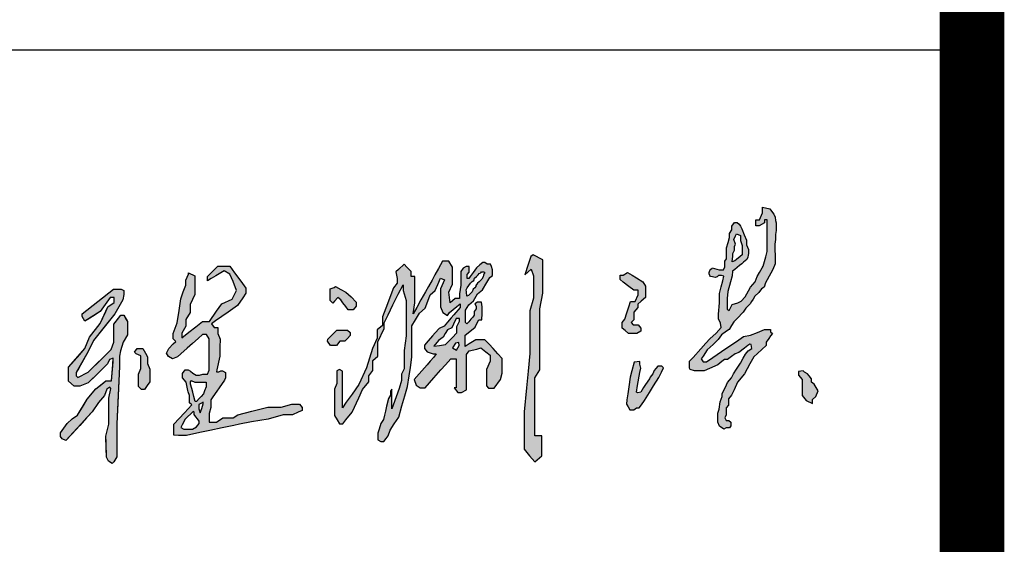
# Model space of a CAD drawing. Extents: x -115995 to 335508, y -1092483 to -784775.
# Drawn here: x -39708 to -39097, y -951768 to -951442 of the extents above; entities that cross this region are included whole.
import ezdxf

# ---------------------------------------------------------------- set-up
doc = ezdxf.new("R2010")
doc.units = 0
doc.header["$LTSCALE"] = 1000
doc.header["$MEASUREMENT"] = 0
doc.layers.get('0').update_dxf_attribs({"linetype": 'CONTINUOUS'})
doc.layers.add('TK', color=3, linetype='CONTINUOUS')

# ---------------------------------------------------------------- blocks, each defined once
blk = doc.blocks.new('6558')
h = blk.add_hatch(color=252)
h.dxf.hatch_style = 1
h.paths.add_polyline_path([(471653.3, -791888.1), (471667.3, -791891.5), (471675.7, -791891.5), (471678.3, -791885.7), (471678.3, -791874.9), (471681.1, -791870.6), (471681.1, -791858.5), (471681.1, -791849.4), (471684.2, -791838.6), (471687.1, -791828.8), (471687.1, -791821.5), (471691.7, -791814.1), (471691.7, -791807.3), (471696.6, -791799.8), (471702.1, -791799.8), (471705.6, -791803.5), (471708.7, -791806.9), (471711.1, -791812.6), (471715.7, -791824), (471719.9, -791834.1), (471719.9, -791843.2), (471724.1, -791852.1), (471724.1, -791860.4), (471723.4, -791863.3), (471722.9, -791867), (471720.4, -791871.9), (471714.5, -791876.8), (471710.8, -791879.9), (471706.7, -791883.3), (471697.4, -791891), (471693, -791894.6), (471692, -791903.2), (471688.9, -791915.3), (471684.1, -791933.7), (471682.3, -791947.4), (471682.3, -791954.2), (471682.3, -791968.3), (471686.4, -791970.3), (471692.2, -791958.7), (471703.2, -791956), (471709.5, -791952.4), (471717.6, -791943.8), (471724.1, -791932.3), (471728.1, -791925.4), (471736.8, -791915.2), (471740.4, -791904.6), (471745.2, -791896.8), (471750.4, -791888.2), (471752.6, -791884.7), (471754.9, -791875.8), (471757.3, -791866.9), (471760.1, -791856.3), (471760.1, -791842), (471760.1, -791828.6), (471760.1, -791817.4), (471760.1, -791806.3), (471760.1, -791794.8), (471755.2, -791794.8), (471755.2, -791800.4), (471744.8, -791806.3), (471737.8, -791806.3), (471737.8, -791801.5), (471737.8, -791794.8), (471745.2, -791794.8), (471751.1, -791781.1), (471751.1, -791770.3), (471765, -791773.8), (471768.4, -791777.8), (471773.2, -791783.7), (471775.3, -791789.7), (471776.4, -791795.9), (471777.3, -791801), (471777.3, -791806.5), (471777.3, -791815.4), (471776.3, -791823), (471776.3, -791833.3), (471775, -791842.3), (471775, -791850.1), (471775.3, -791867.1), (471775.3, -791879.9), (471770.8, -791891.3), (471760, -791911.2), (471757, -791916.7), (471754.3, -791925.6), (471749.1, -791928.5), (471744, -791935.7), (471736.5, -791943), (471732.9, -791948.4), (471729.8, -791952.9), (471727, -791957.4), (471719, -791965.9), (471713.8, -791974), (471702.1, -791986), (471695.5, -791992.8), (471691, -791999.8), (471686.2, -792007.2), (471681.6, -792010.4), (471671.6, -792017.5), (471665.3, -792026.8), (471655.2, -792036.3), (471644, -792047), (471636, -792058.8), (471632.3, -792064.3), (471635.8, -792069.8), (471642.8, -792069.8), (471654.5, -792061.8), (471671.7, -792050.1), (471685.8, -792040.5), (471700.6, -792030.5), (471714.4, -792021.1), (471727.7, -792018.4), (471741.5, -792013), (471755.2, -792007.6), (471766.3, -792007.6), (471766.3, -792011.8), (471770.5, -792014.9), (471766.8, -792020), (471763, -792025.2), (471758.1, -792032), (471758.1, -792038.2), (471741.2, -792053.9), (471734.2, -792060.5), (471726.5, -792074.2), (471715.9, -792093.4), (471702.7, -792109.3), (471695.9, -792124.1), (471691.2, -792134.4), (471684.9, -792141.6), (471684.9, -792154.2), (471680.7, -792159.4), (471680.7, -792166.4), (471680.7, -792172.9), (471678.1, -792178.6), (471680.9, -792184), (471686.1, -792184), (471690, -792187), (471690, -792194), (471687.2, -792197.8), (471680.9, -792197.8), (471676.2, -792200.3), (471667.6, -792194.5), (471664.3, -792186.8), (471664.3, -792180.7), (471664.3, -792169.7), (471667.1, -792161.6), (471668.7, -792147.7), (471673.2, -792137), (471673.2, -792131.3), (471679.3, -792118.9), (471683.4, -792110.4), (471690.7, -792101.1), (471694.8, -792093.3), (471700.8, -792084.2), (471708.3, -792072.9), (471713.7, -792063.1), (471717.9, -792055.5), (471723, -792048.8), (471730.3, -792044.1), (471729, -792036.8), (471726.7, -792035.8), (471722.9, -792038.6), (471716, -792043.8), (471705.5, -792051.7), (471697.9, -792054.3), (471690.9, -792059.6), (471683.2, -792065.3), (471677.4, -792065.3), (471672.4, -792069.3), (471664.6, -792076), (471648.2, -792083.3), (471637.9, -792087.8), (471626.8, -792087.8), (471619.6, -792087.8), (471611.1, -792085.1), (471609.9, -792082.6), (471609.9, -792075.8), (471609.9, -792068.5), (471616.4, -792061.6), (471631.6, -792044.7), (471641.3, -792034), (471648.8, -792025.8), (471661, -792014.6), (471671, -792003.4), (471669.4, -791995.4), (471665.7, -791986.8), (471665.7, -791977.5), (471668, -791956), (471668, -791951.1), (471668, -791937.4), (471671, -791924.7), (471673.9, -791912.8), (471676, -791904.1), (471671.6, -791903), (471666.1, -791903), (471663.5, -791905.3), (471659.1, -791906.8), (471653.9, -791905.5), (471650.5, -791904.8), (471648.8, -791902.6), (471647.7, -791899.7), (471647.7, -791897), (471649, -791893.1), (471651.2, -791890.4), (471652.6, -791889.1)])
h.paths.add_polyline_path([(471692.5, -791876.1), (471693.8, -791865.6), (471693.8, -791860.2), (471697, -791853.8), (471697, -791846.5), (471698.7, -791842.2), (471695.6, -791832.9), (471698.9, -791825.8), (471700.8, -791821.7), (471708.2, -791825.1), (471708.2, -791835.2), (471711.6, -791844.5), (471711.6, -791849.6), (471711.6, -791856.1), (471711.6, -791862.7), (471707.5, -791866), (471700.4, -791871.7), (471697.2, -791874.3)], flags=16)
h = blk.add_hatch(color=252)
h.dxf.hatch_style = 1
h.paths.add_polyline_path([(471290.3, -791901.5), (471302.8, -791890.6), (471307.2, -791903.6), (471307.2, -791915.6), (471307.2, -791946.8), (471300.4, -791971.2), (471300.4, -792012.1), (471300.4, -792054.2), (471296.9, -792088.3), (471293.7, -792120.4), (471289, -792166.7), (471289, -792193.8), (471289, -792221.1), (471289, -792239.3), (471299.7, -792252.1), (471309.6, -792264), (471323.3, -792252.5), (471323.3, -792228.4), (471323.3, -792213.8), (471309.7, -792213.8), (471309.7, -792189.3), (471309.7, -792153.8), (471309.7, -792126.5), (471309.7, -792101), (471319.7, -792085.5), (471319.7, -792061.9), (471319.7, -792025.5), (471319.7, -791991.8), (471319.7, -791967.2), (471325.2, -791937.2), (471325.2, -791902.6), (471325.2, -791872.6), (471307, -791862.6), (471302.4, -791866.2), (471296.9, -791881.7)])
h = blk.add_hatch(color=252)
h.dxf.hatch_style = 1
h.paths.add_polyline_path([(470638.8, -791897.3), (470651.4, -791903.1), (470651.4, -791915.2), (470651.4, -791928.9), (470651.4, -791939.5), (470641.9, -791958.9), (470641.9, -791974.2), (470633.5, -791987.9), (470633.5, -792001.1), (470626.1, -792014.8), (470626.1, -792023.7), (470639.8, -792012.6), (470653.1, -792002), (470665.8, -791991.7), (470679.3, -791991.7), (470693, -791972.1), (470703.3, -791957.4), (470723.6, -791948.9), (470732, -791931.6), (470725.2, -791914.7), (470719.2, -791900.1), (470707.8, -791893.7), (470692, -791903.1), (470682.8, -791908.7), (470675.9, -791912.8), (470675.9, -791904.7), (470686.2, -791894.2), (470695.8, -791884.4), (470707.3, -791884.4), (470718.9, -791884.4), (470728.3, -791897.3), (470740.5, -791914), (470750.2, -791927.3), (470750.2, -791936.8), (470744.1, -791945.8), (470733.9, -791960.8), (470715.7, -791973.7), (470691.3, -791990.9), (470683.5, -791996.5), (470688.6, -792003.6), (470695.7, -792003.6), (470695.7, -792015.3), (470700, -792026.2), (470699.9, -792041.5), (470699.9, -792058.9), (470693.6, -792085.8), (470693.3, -792089.8), (470697.5, -792089.8), (470701.2, -792087.4), (470705, -792087.4), (470710.7, -792090.7), (470710.7, -792094.9), (470710.7, -792100.9), (470708.6, -792105.7), (470698.5, -792120.2), (470693.7, -792127), (470686.2, -792137.8), (470682.2, -792143.6), (470682.2, -792158.6), (470678.6, -792170.2), (470678.6, -792179.1), (470678.6, -792187), (470682.2, -792187), (470692.8, -792187), (470705.4, -792178.4), (470725.6, -792178.4), (470734.2, -792172.8), (470761.4, -792165.9), (470792.6, -792157.9), (470818.7, -792157.9), (470839.3, -792152), (470854.2, -792152), (470859.1, -792158.9), (470859.1, -792164.2), (470851.2, -792167.8), (470840.3, -792172.8), (470822.4, -792172.8), (470793.5, -792181.4), (470761.1, -792186.1), (470737.6, -792191), (470726.9, -792193.3), (470703.9, -792198.1), (470680.1, -792203.1), (470660.6, -792207.3), (470635.3, -792212.6), (470619.2, -792212.6), (470610.7, -792212.2), (470610.7, -792202.1), (470610.7, -792191), (470630.9, -792169.2), (470645.4, -792153.6), (470640.8, -792149.3), (470640.8, -792135.3), (470638.5, -792128.3), (470637.6, -792125.7), (470634.6, -792109.8), (470627.1, -792101.3), (470627.1, -792092.8), (470632.3, -792085.6), (470638.2, -792085.6), (470642.7, -792088.1), (470647, -792092.3), (470653.7, -792095.8), (470660, -792095.8), (470666.4, -792094.3), (470675.7, -792094.3), (470679.1, -792086.3), (470679.1, -792076.4), (470679.1, -792055.6), (470679.1, -792035.3), (470679.1, -792025.7), (470673.7, -792017.3), (470666.1, -792017.3), (470657.4, -792025), (470646.9, -792034.3), (470636.4, -792043.5), (470623.9, -792054.6), (470617.7, -792060.1), (470607.7, -792064), (470600.1, -792060), (470596.4, -792053.3), (470600.7, -792044.3), (470609.4, -792035.3), (470614.1, -792030.4), (470609.3, -792025.8), (470609.3, -792015), (470616.7, -791994.5), (470620.5, -791970.7), (470624.1, -791947.7), (470628.8, -791934.3), (470633.4, -791921.3), (470633.4, -791911.7), (470638.9, -791900.5)])
h.paths.add_polyline_path([(470661.7, -792169), (470664.4, -792160.5), (470667.3, -792151.8), (470667.3, -792148), (470662.7, -792150.8), (470659.1, -792153), (470659.1, -792158), (470659.1, -792161.1)], flags=16)
h.paths.add_polyline_path([(470648.1, -792166.2), (470632.4, -792181.3), (470626.7, -792192), (470623.9, -792197.2), (470629.7, -792200.3), (470637.6, -792200.3), (470646.7, -792200.3), (470654.5, -792196), (470659.5, -792189.9), (470659.5, -792184.9), (470656.1, -792180.7), (470653, -792176.7), (470649.6, -792172.5), (470649.6, -792167.7)], flags=16)
edge = h.paths.add_edge_path(flags=16)
edge.add_line((470644.2, -792106), (470650.9, -792109.8))
edge.add_line((470650.9, -792109.8), (470662.9, -792109.8))
edge.add_line((470662.9, -792109.8), (470668.8, -792109.8))
edge.add_line((470668.8, -792109.8), (470673, -792109.8))
edge.add_line((470673, -792109.8), (470673, -792112.8))
edge.add_line((470673, -792112.8), (470673, -792118.7))
edge.add_line((470673, -792118.7), (470670, -792126.4))
edge.add_line((470670, -792126.4), (470667.9, -792132))
edge.add_line((470667.9, -792132), (470663.1, -792137.4))
edge.add_line((470663.1, -792137.4), (470659.5, -792141.3))
edge.add_line((470659.5, -792141.3), (470654.5, -792146.8))
edge.add_line((470654.5, -792146.8), (470651.7, -792146.8))
edge.add_line((470651.7, -792146.8), (470649.2, -792137.1))
edge.add_line((470649.2, -792137.1), (470647.1, -792129.1))
edge.add_line((470647.1, -792129.1), (470645.2, -792121.8))
edge.add_line((470645.2, -792121.8), (470643, -792113.6))
edge.add_line((470643, -792113.6), (470643, -792108.8))
edge.add_line((470643, -792108.8), (470644.5, -792106.2))
h = blk.add_hatch(color=252)
h.dxf.hatch_style = 1
h.paths.add_polyline_path([(470931.7, -792084.8), (470926.2, -792087.6), (470926.2, -792095.9), (470926.2, -792107), (470926.2, -792111.9), (470922, -792122.9), (470922, -792136.8), (470922, -792160.7), (470922, -792174.2), (470926.9, -792182.5), (470931.3, -792190.2), (470937.6, -792190.2), (470943.9, -792182.5), (470956, -792167.7), (470968.8, -792139.9), (470976.2, -792123.9), (470988.6, -792108.7), (470988.6, -792097.3), (470995.9, -792086.6), (470995.9, -792078.3), (470995.9, -792067.7), (471005.5, -792058.8), (471005.5, -792031.1), (471017.7, -792005.5), (471017.7, -791994.4), (471025.5, -791978.9), (471035.1, -791959.8), (471045.4, -791939.2), (471054.5, -791920.9), (471054.5, -791931.7), (471060.5, -791951.1), (471060.5, -791977.2), (471060.5, -791997.8), (471060.5, -792019.4), (471057, -792048.2), (471057, -792063.2), (471057, -792083.8), (471051.3, -792093.9), (471051.3, -792106.1), (471047, -792121.7), (471035.7, -792153.9), (471033.1, -792161.1), (471033.1, -792157.4), (471033.1, -792148.5), (471033.1, -792137.8), (471033.1, -792123.3), (471030, -792127), (471030, -792135), (471026.3, -792141.3), (471022.8, -792156.1), (471020.6, -792165.6), (471018.7, -792173.6), (471016.7, -792182.1), (471011.7, -792189.9), (471008, -792200.5), (471005.4, -792208.1), (471005.4, -792215.5), (471005.4, -792221.6), (471011.7, -792224.2), (471017.6, -792224.2), (471021.9, -792218.6), (471025.7, -792213.7), (471029.3, -792202.3), (471037.2, -792190.5), (471046.2, -792177.1), (471052.4, -792155.7), (471058.2, -792136.1), (471063.5, -792117.8), (471066.6, -792097.1), (471068.9, -792081.1), (471071.9, -792061.2), (471071.9, -792041.5), (471071.9, -792020.2), (471071.9, -792000.4), (471078.8, -791988.9), (471086.7, -791975.6), (471097.6, -791965.9), (471102.8, -791952.3), (471107.4, -791940.4), (471116.7, -791932.1), (471122, -791920.3), (471127.4, -791907.9), (471134.8, -791911.2), (471132.1, -791917.1), (471127.2, -791928.3), (471127.2, -791943.3), (471127.2, -791963.8), (471131.7, -791974.6), (471140.7, -791980.1), (471144.3, -791974.3), (471158.5, -791962.8), (471165, -791957.4), (471165, -791964.5), (471152.9, -791978.7), (471147.7, -791984.9), (471140.5, -791993.5), (471134.1, -792001), (471124.7, -792005.2), (471117.1, -792013.9), (471111.7, -792020), (471103.3, -792029.5), (471096.2, -792037.6), (471096.2, -792044.5), (471101.1, -792050.7), (471112.9, -792054.9), (471118.8, -792054.9), (471113.9, -792060.8), (471107.3, -792068.9), (471101.4, -792076), (471086.1, -792093.1), (471075.9, -792104.3), (471080.1, -792115.4), (471087.8, -792120.3), (471097.2, -792120.3), (471114, -792101.4), (471128.1, -792085.6), (471136.6, -792076), (471147.2, -792064.1), (471157.2, -792064.1), (471157.2, -792068.3), (471157.2, -792095.8), (471157.2, -792116.1), (471157.2, -792120.3), (471153.4, -792120.3), (471160.7, -792129.7), (471168.1, -792129.7), (471177.5, -792124.1), (471177.5, -792115.4), (471177.5, -792080.2), (471177.5, -792056.1), (471182.7, -792049.1), (471197.4, -792045.3), (471205.4, -792043.2), (471214.8, -792050.5), (471223.3, -792057.1), (471223.3, -792069), (471216.2, -792085), (471216.2, -792100.4), (471216.2, -792116.4), (471220.4, -792121.3), (471225.3, -792121.3), (471230.9, -792121.3), (471243.1, -792104.6), (471246.9, -792092), (471246.9, -792077.4), (471246.9, -792063.8), (471238.5, -792054.7), (471228.9, -792044.3), (471221.3, -792036), (471213.2, -792027.2), (471195.3, -792027.2), (471182.4, -792035.5), (471175, -792040.2), (471175, -792031), (471175, -792018.4), (471187.2, -792008.7), (471194.1, -792003.2), (471198.4, -791994.7), (471201.4, -791988.7), (471207.5, -791988.7), (471207.8, -791976.7), (471207.8, -791963.8), (471206.7, -791954.6), (471198.8, -791954.6), (471193.5, -791957.6), (471196.3, -791962.3), (471196.3, -791967.5), (471192.6, -791972.6), (471192.6, -791979.8), (471189.6, -791983.4), (471185.7, -791987.7), (471181.8, -791992.3), (471178.2, -791996.3), (471175.3, -791993.8), (471175.3, -791985.8), (471175.3, -791969.7), (471182.3, -791959.8), (471191.3, -791951.7), (471199, -791938.5), (471208.7, -791930.3), (471216.9, -791916.2), (471222.5, -791906.5), (471228.1, -791902.6), (471228.1, -791892.1), (471225.7, -791885.5), (471223.9, -791880.8), (471217.7, -791880.8), (471213.3, -791877.6), (471209.2, -791877.6), (471203.2, -791882.4), (471196.9, -791887.6), (471190.2, -791896.9), (471184.8, -791904.5), (471182, -791908.6), (471178.8, -791908.6), (471178.8, -791900.9), (471183, -791896.2), (471183, -791890.3), (471183, -791885), (471177, -791885), (471171.3, -791888.3), (471166.3, -791894.9), (471166.3, -791904.4), (471166.3, -791912.9), (471166.3, -791921.5), (471163.8, -791938.5), (471163.8, -791947.2), (471155.5, -791947.2), (471145.8, -791955.6), (471143.2, -791935.2), (471150.5, -791919.5), (471150.5, -791906.6), (471150.5, -791886.3), (471143.2, -791875.1), (471131.3, -791875.1), (471123.5, -791889.1), (471116.4, -791901.7), (471110.7, -791912), (471103.7, -791924.4), (471098.1, -791934.5), (471089.3, -791950.1), (471081.1, -791964.8), (471074.2, -791977.1), (471077.6, -791956), (471077.6, -791936.4), (471077.6, -791916.7), (471077.6, -791904.9), (471070, -791904.9), (471070, -791895.3), (471061.6, -791886.3), (471056.5, -791880.9), (471045.5, -791891.2), (471040.6, -791895.8), (471043, -791908.8), (471043, -791917.8), (471036.3, -791926.8), (471021.1, -791966.1), (471014.5, -791983.1), (471014.5, -792000), (471004.2, -792008.3), (471004.2, -792024), (470995.1, -792044.5), (470983.5, -792081.5), (470969, -792114.2), (470956, -792132.5), (470944.6, -792148.5), (470937, -792159.1), (470937, -792149.8), (470937, -792127.9), (470937, -792107.1), (470937, -792095.9), (470937, -792088.1)])
h.paths.add_polyline_path([(471114.2, -792039.6), (471125.2, -792038.2), (471136.8, -792036.7), (471141.8, -792031.5), (471149.6, -792023.4), (471159, -792013.7), (471159, -792001.3), (471163.8, -791991.4), (471163.8, -791986.1), (471157.8, -791986.1), (471152.1, -791997.4), (471148.9, -792004), (471140.8, -792008.4), (471136.5, -792015.5), (471132.3, -792022.6), (471123, -792029)], flags=16)
h.paths.add_polyline_path([(471178.4, -791942.8), (471177.5, -791934.4), (471177.1, -791930.4), (471178.5, -791926.4), (471182.3, -791922), (471185.2, -791917.9), (471188.6, -791914.3), (471191.5, -791912.2), (471193, -791908.2), (471197.1, -791905), (471199.9, -791901.3), (471201.8, -791898.9), (471205.2, -791897.6), (471206.5, -791895.4), (471210.9, -791895.4), (471213, -791896.8), (471211.6, -791899.1), (471210.7, -791902.2), (471209.8, -791905.5), (471207.2, -791909.6), (471204.2, -791913), (471202.3, -791915.2), (471198.9, -791917.7), (471195.3, -791922.1), (471195.3, -791924.4), (471193.5, -791926.4), (471190.7, -791929.4), (471188.4, -791934.7), (471185.6, -791937.3), (471184, -791938.8), (471182.7, -791940.1), (471181.3, -791941.4)], flags=16)
edge = h.paths.add_edge_path(flags=16)
edge.add_line((471163.5, -792038.2), (471162.5, -792032.5))
edge.add_line((471162.5, -792032.5), (471156.1, -792033.7))
edge.add_line((471156.1, -792033.7), (471150.4, -792043.2))
edge.add_line((471150.4, -792043.2), (471158.1, -792047.8))
edge.add_line((471158.1, -792047.8), (471163.6, -792038.6))
h = blk.add_hatch(color=252)
h.dxf.hatch_style = 1
h.paths.add_polyline_path([(471489.2, -791897), (471498.2, -791902.4), (471506.8, -791907.5), (471519, -791914.8), (471524.1, -791923.6), (471524.1, -791932.2), (471524.1, -791945.6), (471516.2, -791952.8), (471509.8, -791958.6), (471509.8, -791964.6), (471501.8, -791973.6), (471501.8, -791988.7), (471496.4, -791994.1), (471500.7, -791998.5), (471510.1, -791998.5), (471515.5, -792004.6), (471515.5, -792010.7), (471507.6, -792015.4), (471500, -792015.4), (471491.4, -792015.4), (471484.9, -792009.6), (471479.3, -792004.6), (471479.3, -791993.8), (471484.2, -791987.3), (471488.1, -791975.1), (471491.8, -791963.7), (471495.2, -791953.3), (471504, -791953.3), (471510.4, -791940.2), (471510.4, -791931.5), (471501.8, -791931.5), (471492.1, -791924), (471481.2, -791915.5), (471475.1, -791910.8), (471475.1, -791902.4), (471481.3, -791902.4)])
h = blk.add_hatch(color=252)
h.dxf.hatch_style = 1
h.paths.add_polyline_path([(470437.9, -791991.6), (470432.7, -791982.1), (470433, -791976.9), (470493.5, -791929), (470508.3, -791929), (470513.4, -791932), (470513.4, -791939.5), (470511.5, -791949.9), (470496.2, -791976.8), (470454.7, -792028.5), (470444.4, -792050.2), (470421.5, -792090.6), (470421.5, -792097.3), (470424.3, -792100.7), (470444.6, -792090.1), (470488.9, -792046.2), (470494.4, -792031.9), (470494.4, -791997.3), (470507.5, -791979.6), (470513.3, -791979.6), (470520.4, -791992.2), (470520.4, -792018), (470512.3, -792032.1), (470507.4, -792048.7), (470505.3, -792059.2), (470505.3, -792079.1), (470501.7, -792150.2), (470499.7, -792190), (470499.7, -792254.4), (470494.4, -792264), (470491.1, -792267), (470483.8, -792262.8), (470480.1, -792254.6), (470479.1, -792226.2), (470478.6, -792214.5), (470484.5, -792190.6), (470484.5, -792140.8), (470488.7, -792121.8), (470486.5, -792118.9), (470480.7, -792123.1), (470476.4, -792135.5), (470464.2, -792149.2), (470451.9, -792167), (470401.5, -792222.9), (470394, -792219.4), (470391, -792214.9), (470391, -792207.6), (470403.8, -792189.8), (470413.5, -792180.5), (470423.9, -792173.8), (470442.5, -792142.4), (470459.3, -792122.4), (470478.7, -792107), (470489.7, -792107), (470492.2, -792075.5), (470492.7, -792062.8), (470485.7, -792065.9), (470482.1, -792073.9), (470471.3, -792084.5), (470465.6, -792090.2), (470444.5, -792110.9), (470428.2, -792117.4), (470417.1, -792117.4), (470406.4, -792107.3), (470406.4, -792080.4), (470438.3, -792044.1), (470447, -792022.2), (470467.8, -791995.8), (470482.6, -791963.4), (470495.1, -791955.3), (470495.1, -791945.2), (470487, -791945.2), (470468, -791972.6)])
h = blk.add_hatch(color=252)
h.dxf.hatch_style = 1
h.paths.add_polyline_path([(470928.5, -791945.3), (470922, -791952.5), (470918.6, -791956.3), (470913.2, -791951.4), (470913.2, -791944.3), (470913.2, -791935.1), (470913.2, -791928.9), (470920.9, -791926.2), (470924, -791924.2), (470934.3, -791929.6), (470944, -791934.8), (470953.8, -791944.3), (470964, -791954.3), (470964, -791962.1), (470958.2, -791969.6), (470952.1, -791969.6), (470948.3, -791969.6), (470943.5, -791963.1), (470938.2, -791955.8), (470933.9, -791950.1)])
h = blk.add_hatch(color=252)
h.dxf.hatch_style = 1
h.paths.add_polyline_path([(470908.9, -792026.1), (470919.6, -792015.4), (470926.2, -792008.8), (470935.6, -792008.8), (470947, -792008.8), (470951.9, -792013.3), (470951.9, -792018.9), (470946.7, -792024.8), (470941.9, -792030.2), (470932.4, -792030.2), (470925.9, -792038.6), (470919.6, -792038.6), (470914.1, -792038.6), (470908.2, -792030)])
h = blk.add_hatch(color=252)
h.dxf.hatch_style = 1
h.paths.add_polyline_path([(470534, -792051.3), (470539.3, -792044.1), (470543.5, -792044.1), (470550.7, -792044.1), (470555.7, -792053.3), (470559.4, -792060.3), (470559.4, -792073.2), (470564.2, -792084.4), (470564.2, -792096.5), (470564.2, -792108.6), (470558.9, -792115.8), (470553.3, -792123.5), (470547.8, -792123.5), (470541.9, -792117.8), (470541.9, -792109.6), (470541.9, -792100.1), (470541.9, -792093.9), (470546.2, -792083.1), (470546.2, -792069.3), (470546.2, -792058.5), (470537.3, -792054.3)])
h = blk.add_hatch(color=252)
h.dxf.hatch_style = 1
h.paths.add_polyline_path([(471513.5, -792069.2), (471502.4, -792071), (471497.9, -792087.7), (471494.7, -792100), (471491.9, -792118.5), (471489.8, -792132.4), (471488, -792144), (471487.7, -792151.9), (471490.5, -792157.3), (471493.7, -792163.3), (471498.4, -792163.3), (471501.8, -792163.3), (471506.9, -792159.3), (471512, -792159.3), (471516.3, -792153.4), (471522.3, -792145.2), (471532.3, -792129.3), (471540, -792116.9), (471550.2, -792100.6), (471555.2, -792090.3), (471559.4, -792081.8), (471556, -792078.2), (471551.3, -792078.2), (471548.4, -792078.2), (471544.6, -792082.8), (471541.1, -792087.1), (471538.3, -792093.3), (471533.4, -792099.6), (471531.8, -792103.2), (471524.4, -792113.9), (471520.3, -792119.9), (471515.3, -792128.8), (471509.8, -792130.3), (471506.8, -792128.6), (471509, -792116), (471513.6, -792090.7), (471515, -792082.7), (471513.5, -792074.4)])
h = blk.add_hatch(color=252)
h.dxf.hatch_style = 1
h.paths.add_polyline_path([(471829.7, -792087.5), (471820.6, -792088.7), (471820.6, -792096.1), (471828, -792104.3), (471828, -792115), (471828, -792124.4), (471828, -792135.1), (471835.8, -792145), (471848.1, -792151.1), (471848.1, -792142.9), (471854.4, -792137.1), (471858.8, -792126.1), (471850.9, -792113.1), (471845.9, -792109.3), (471845.9, -792103.2), (471841.2, -792097.1), (471838.3, -792093.3), (471832.6, -792090.2)])
at = {"color": 252}
for points in [[(471653.3, -791888.1), (471667.3, -791891.5), (471675.7, -791891.5), (471678.3, -791885.7), (471678.3, -791874.9), (471681.1, -791870.6), (471681.1, -791858.5), (471681.1, -791849.4), (471684.2, -791838.6), (471687.1, -791828.8), (471687.1, -791821.5), (471691.7, -791814.1), (471691.7, -791807.3), (471696.6, -791799.8), (471702.1, -791799.8), (471705.6, -791803.5), (471708.7, -791806.9), (471711.1, -791812.6), (471715.7, -791824), (471719.9, -791834.1), (471719.9, -791843.2), (471724.1, -791852.1), (471724.1, -791860.4), (471723.4, -791863.3), (471722.9, -791867), (471720.4, -791871.9), (471714.5, -791876.8), (471710.8, -791879.9), (471706.7, -791883.3), (471697.4, -791891), (471693, -791894.6), (471692, -791903.2), (471688.9, -791915.3), (471684.1, -791933.7), (471682.3, -791947.4), (471682.3, -791954.2), (471682.3, -791968.3), (471686.4, -791970.3), (471692.2, -791958.7), (471703.2, -791956), (471709.5, -791952.4), (471717.6, -791943.8), (471724.1, -791932.3), (471728.1, -791925.4), (471736.8, -791915.2), (471740.4, -791904.6), (471745.2, -791896.8), (471750.4, -791888.2), (471752.6, -791884.7), (471754.9, -791875.8), (471757.3, -791866.9), (471760.1, -791856.3), (471760.1, -791842), (471760.1, -791842), (471760.1, -791828.6), (471760.1, -791817.4), (471760.1, -791806.3), (471760.1, -791794.8), (471755.2, -791794.8), (471755.2, -791800.4), (471744.8, -791806.3), (471737.8, -791806.3), (471737.8, -791801.5), (471737.8, -791794.8), (471745.2, -791794.8), (471751.1, -791781.1), (471751.1, -791770.3), (471765, -791773.8), (471768.4, -791777.8), (471773.2, -791783.7), (471775.3, -791789.7), (471776.4, -791795.9), (471777.3, -791801), (471777.3, -791806.5), (471777.3, -791815.4), (471776.3, -791823), (471776.3, -791833.3), (471775, -791842.3), (471775, -791850.1), (471775.3, -791867.1), (471775.3, -791879.9), (471770.8, -791891.3), (471760, -791911.2), (471757, -791916.7), (471754.3, -791925.6), (471749.1, -791928.5), (471744, -791935.7), (471736.5, -791943), (471732.9, -791948.4), (471729.8, -791952.9), (471727, -791957.4), (471719, -791965.9), (471713.8, -791974), (471702.1, -791986), (471695.5, -791992.8), (471691, -791999.8), (471686.2, -792007.2), (471681.6, -792010.4), (471671.6, -792017.5), (471665.3, -792026.8), (471655.2, -792036.3), (471644, -792047), (471636, -792058.8), (471632.3, -792064.3), (471635.8, -792069.8), (471642.8, -792069.8), (471654.5, -792061.8), (471671.7, -792050.1), (471685.8, -792040.5), (471700.6, -792030.5), (471714.4, -792021.1), (471727.7, -792018.4), (471741.5, -792013), (471755.2, -792007.6), (471766.3, -792007.6), (471766.3, -792011.8), (471770.5, -792014.9), (471766.8, -792020), (471763, -792025.2), (471758.1, -792032), (471758.1, -792038.2), (471741.2, -792053.9), (471734.2, -792060.5), (471726.5, -792074.2), (471715.9, -792093.4), (471702.7, -792109.3), (471695.9, -792124.1), (471691.2, -792134.4), (471684.9, -792141.6), (471684.9, -792154.2), (471680.7, -792159.4), (471680.7, -792166.4), (471680.7, -792172.9), (471678.1, -792178.6), (471680.9, -792184), (471686.1, -792184), (471690, -792187), (471690, -792194), (471687.2, -792197.8), (471680.9, -792197.8), (471676.2, -792200.3), (471667.6, -792194.5), (471664.3, -792186.8), (471664.3, -792180.7), (471664.3, -792169.7), (471667.1, -792161.6), (471668.7, -792147.7), (471673.2, -792137), (471673.2, -792131.3), (471679.3, -792118.9), (471683.4, -792110.4), (471690.7, -792101.1), (471694.8, -792093.3), (471700.8, -792084.2), (471708.3, -792072.9), (471713.7, -792063.1), (471717.9, -792055.5), (471723, -792048.8), (471730.3, -792044.1), (471729, -792036.8), (471726.7, -792035.8), (471722.9, -792038.6), (471716, -792043.8), (471705.5, -792051.7), (471697.9, -792054.3), (471690.9, -792059.6), (471683.2, -792065.3), (471677.4, -792065.3), (471672.4, -792069.3), (471664.6, -792076), (471648.2, -792083.3), (471637.9, -792087.8), (471626.8, -792087.8), (471619.6, -792087.8), (471611.1, -792085.1), (471609.9, -792082.6), (471609.9, -792075.8), (471609.9, -792068.5), (471616.4, -792061.6), (471631.6, -792044.7), (471641.3, -792034), (471648.8, -792025.8), (471661, -792014.6), (471671, -792003.4), (471669.4, -791995.4), (471665.7, -791986.8), (471665.7, -791977.5), (471668, -791956), (471668, -791951.1), (471668, -791937.4), (471671, -791924.7), (471673.9, -791912.8), (471676, -791904.1), (471671.6, -791903), (471666.1, -791903), (471663.5, -791905.3), (471659.1, -791906.8), (471653.9, -791905.5), (471650.5, -791904.8), (471648.8, -791902.6), (471647.7, -791899.7), (471647.7, -791897), (471649, -791893.1), (471651.2, -791890.4), (471652.6, -791889.1), (471653.3, -791888.1)], [(471692.5, -791876.1), (471693.8, -791865.6), (471693.8, -791860.2), (471697, -791853.8), (471697, -791846.5), (471698.7, -791842.2), (471695.6, -791832.9), (471698.9, -791825.8), (471700.8, -791821.7), (471708.2, -791825.1), (471708.2, -791835.2), (471711.6, -791844.5), (471711.6, -791849.6), (471711.6, -791856.1), (471711.6, -791862.7), (471707.5, -791866), (471700.4, -791871.7), (471697.2, -791874.3), (471692.5, -791876.1)], [(471290.3, -791901.5), (471290.3, -791901.5), (471290.3, -791901.5), (471302.8, -791890.6), (471307.2, -791903.6), (471307.2, -791915.6), (471307.2, -791946.8), (471300.4, -791971.2), (471300.4, -792012.1), (471300.4, -792054.2), (471296.9, -792088.3), (471293.7, -792120.4), (471289, -792166.7), (471289, -792193.8), (471289, -792221.1), (471289, -792239.3), (471299.7, -792252.1), (471309.6, -792264), (471323.3, -792252.5), (471323.3, -792252.5), (471323.3, -792228.4), (471323.3, -792213.8), (471309.7, -792213.8), (471309.7, -792189.3), (471309.7, -792153.8), (471309.7, -792126.5), (471309.7, -792101), (471319.7, -792085.5), (471319.7, -792061.9), (471319.7, -792025.5), (471319.7, -791991.8), (471319.7, -791967.2), (471325.2, -791937.2), (471325.2, -791902.6), (471325.2, -791872.6), (471307, -791862.6), (471302.4, -791866.2), (471296.9, -791881.7), (471290.3, -791901.5), (471290.3, -791901.5), (471290.3, -791901.5)], [(470638.8, -791897.3), (470651.4, -791903.1), (470651.4, -791915.2), (470651.4, -791928.9), (470651.4, -791939.5), (470641.9, -791958.9), (470641.9, -791974.2), (470633.5, -791987.9), (470633.5, -792001.1), (470626.1, -792014.8), (470626.1, -792023.7), (470639.8, -792012.6), (470653.1, -792002), (470665.8, -791991.7), (470679.3, -791991.7), (470693, -791972.1), (470703.3, -791957.4), (470723.6, -791948.9), (470732, -791931.6), (470725.2, -791914.7), (470719.2, -791900.1), (470707.8, -791893.7), (470692, -791903.1), (470682.8, -791908.7), (470675.9, -791912.8), (470675.9, -791904.7), (470686.2, -791894.2), (470695.8, -791884.4), (470707.3, -791884.4), (470718.9, -791884.4), (470728.3, -791897.3), (470740.5, -791914), (470750.2, -791927.3), (470750.2, -791936.8), (470744.1, -791945.8), (470733.9, -791960.8), (470715.7, -791973.7), (470691.3, -791990.9), (470683.5, -791996.5), (470688.6, -792003.6), (470695.7, -792003.6), (470695.7, -792015.3), (470700, -792026.2), (470699.9, -792041.5), (470699.9, -792058.9), (470693.6, -792085.8), (470693.6, -792085.8), (470693.3, -792089.8), (470697.5, -792089.8), (470701.2, -792087.4), (470705, -792087.4), (470710.7, -792090.7), (470710.7, -792094.9), (470710.7, -792100.9), (470708.6, -792105.7), (470698.5, -792120.2), (470693.7, -792127), (470686.2, -792137.8), (470682.2, -792143.6), (470682.2, -792158.6), (470678.6, -792170.2), (470678.6, -792179.1), (470678.6, -792187), (470682.2, -792187), (470692.8, -792187), (470705.4, -792178.4), (470725.6, -792178.4), (470734.2, -792172.8), (470761.4, -792165.9), (470792.6, -792157.9), (470818.7, -792157.9), (470839.3, -792152), (470854.2, -792152), (470859.1, -792158.9), (470859.1, -792164.2), (470851.2, -792167.8), (470840.3, -792172.8), (470822.4, -792172.8), (470793.5, -792181.4), (470761.1, -792186.1), (470737.6, -792191), (470726.9, -792193.3), (470703.9, -792198.1), (470680.1, -792203.1), (470660.6, -792207.3), (470635.3, -792212.6), (470619.2, -792212.6), (470610.7, -792212.2), (470610.7, -792202.1), (470610.7, -792191), (470630.9, -792169.2), (470645.4, -792153.6), (470640.8, -792149.3), (470640.8, -792135.3), (470638.5, -792128.3), (470637.6, -792125.7), (470634.6, -792109.8), (470627.1, -792101.3), (470627.1, -792092.8), (470632.3, -792085.6), (470638.2, -792085.6), (470642.7, -792088.1), (470647, -792092.3), (470653.7, -792095.8), (470660, -792095.8), (470666.4, -792094.3), (470675.7, -792094.3), (470679.1, -792086.3), (470679.1, -792076.4), (470679.1, -792055.6), (470679.1, -792035.3), (470679.1, -792025.7), (470673.7, -792017.3), (470666.1, -792017.3), (470657.4, -792025), (470646.9, -792034.3), (470636.4, -792043.5), (470623.9, -792054.6), (470617.7, -792060.1), (470607.7, -792064), (470600.1, -792060), (470596.4, -792053.3), (470600.7, -792044.3), (470609.4, -792035.3), (470614.1, -792030.4), (470609.3, -792025.8), (470609.3, -792015), (470616.7, -791994.5), (470620.5, -791970.7), (470624.1, -791947.7), (470628.8, -791934.3), (470633.4, -791921.3), (470633.4, -791911.7), (470638.9, -791900.5), (470638.8, -791897.3)], [(470931.7, -792084.8), (470926.2, -792087.6), (470926.2, -792095.9), (470926.2, -792107), (470926.2, -792111.9), (470922, -792122.9), (470922, -792136.8), (470922, -792160.7), (470922, -792174.2), (470926.9, -792182.5), (470931.3, -792190.2), (470937.6, -792190.2), (470943.9, -792182.5), (470956, -792167.7), (470968.8, -792139.9), (470976.2, -792123.9), (470988.6, -792108.7), (470988.6, -792097.3), (470995.9, -792086.6), (470995.9, -792078.3), (470995.9, -792067.7), (471005.5, -792058.8), (471005.5, -792031.1), (471017.7, -792005.5), (471017.7, -791994.4), (471025.5, -791978.9), (471035.1, -791959.8), (471045.4, -791939.2), (471054.5, -791920.9), (471054.5, -791931.7), (471060.5, -791951.1), (471060.5, -791977.2), (471060.5, -791997.8), (471060.5, -792019.4), (471057, -792048.2), (471057, -792063.2), (471057, -792083.8), (471051.3, -792093.9), (471051.3, -792106.1), (471047, -792121.7), (471035.7, -792153.9), (471033.1, -792161.1), (471033.1, -792157.4), (471033.1, -792148.5), (471033.1, -792137.8), (471033.1, -792123.3), (471033.1, -792123.3), (471030, -792127), (471030, -792135), (471026.3, -792141.3), (471022.8, -792156.1), (471020.6, -792165.6), (471018.7, -792173.6), (471016.7, -792182.1), (471011.7, -792189.9), (471008, -792200.5), (471005.4, -792208.1), (471005.4, -792215.5), (471005.4, -792221.6), (471011.7, -792224.2), (471017.6, -792224.2), (471021.9, -792218.6), (471025.7, -792213.7), (471029.3, -792202.3), (471037.2, -792190.5), (471046.2, -792177.1), (471052.4, -792155.7), (471058.2, -792136.1), (471063.5, -792117.8), (471066.6, -792097.1), (471068.9, -792081.1), (471071.9, -792061.2), (471071.9, -792041.5), (471071.9, -792020.2), (471071.9, -792000.4), (471078.8, -791988.9), (471086.7, -791975.6), (471097.6, -791965.9), (471102.8, -791952.3), (471107.4, -791940.4), (471116.7, -791932.1), (471122, -791920.3), (471127.4, -791907.9), (471134.8, -791911.2), (471132.1, -791917.1), (471127.2, -791928.3), (471127.2, -791943.3), (471127.2, -791963.8), (471131.7, -791974.6), (471140.7, -791980.1), (471144.3, -791974.3), (471158.5, -791962.8), (471165, -791957.4), (471165, -791964.5), (471152.9, -791978.7), (471147.7, -791984.9), (471140.5, -791993.5), (471134.1, -792001), (471124.7, -792005.2), (471117.1, -792013.9), (471111.7, -792020), (471103.3, -792029.5), (471096.2, -792037.6), (471096.2, -792044.5), (471101.1, -792050.7), (471112.9, -792054.9), (471118.8, -792054.9), (471118.8, -792054.9), (471113.9, -792060.8), (471107.3, -792068.9), (471101.4, -792076), (471086.1, -792093.1), (471075.9, -792104.3), (471080.1, -792115.4), (471087.8, -792120.3), (471097.2, -792120.3), (471114, -792101.4), (471128.1, -792085.6), (471136.6, -792076), (471147.2, -792064.1), (471157.2, -792064.1), (471157.2, -792068.3), (471157.2, -792095.8), (471157.2, -792116.1), (471157.2, -792120.3), (471153.4, -792120.3), (471160.7, -792129.7), (471168.1, -792129.7), (471177.5, -792124.1), (471177.5, -792115.4), (471177.5, -792080.2), (471177.5, -792056.1), (471182.7, -792049.1), (471197.4, -792045.3), (471205.4, -792043.2), (471214.8, -792050.5), (471223.3, -792057.1), (471223.3, -792069), (471216.2, -792085), (471216.2, -792100.4), (471216.2, -792116.4), (471220.4, -792121.3), (471225.3, -792121.3), (471230.9, -792121.3), (471243.1, -792104.6), (471246.9, -792092), (471246.9, -792077.4), (471246.9, -792063.8), (471238.5, -792054.7), (471228.9, -792044.3), (471221.3, -792036), (471213.2, -792027.2), (471195.3, -792027.2), (471182.4, -792035.5), (471175, -792040.2), (471175, -792031), (471175, -792018.4), (471187.2, -792008.7), (471194.1, -792003.2), (471198.4, -791994.7), (471201.4, -791988.7), (471207.5, -791988.7), (471207.8, -791976.7), (471207.8, -791963.8), (471206.7, -791954.6), (471198.8, -791954.6), (471193.5, -791957.6), (471196.3, -791962.3), (471196.3, -791967.5), (471192.6, -791972.6), (471192.6, -791979.8), (471189.6, -791983.4), (471185.7, -791987.7), (471181.8, -791992.3), (471178.2, -791996.3), (471175.3, -791993.8), (471175.3, -791985.8), (471175.3, -791969.7), (471182.3, -791959.8), (471191.3, -791951.7), (471199, -791938.5), (471208.7, -791930.3), (471216.9, -791916.2), (471222.5, -791906.5), (471228.1, -791902.6), (471228.1, -791892.1), (471225.7, -791885.5), (471223.9, -791880.8), (471217.7, -791880.8), (471213.3, -791877.6), (471209.2, -791877.6), (471203.2, -791882.4), (471196.9, -791887.6), (471190.2, -791896.9), (471184.8, -791904.5), (471182, -791908.6), (471178.8, -791908.6), (471178.8, -791900.9), (471183, -791896.2), (471183, -791890.3), (471183, -791885), (471177, -791885), (471171.3, -791888.3), (471166.3, -791894.9), (471166.3, -791904.4), (471166.3, -791912.9), (471166.3, -791921.5), (471163.8, -791938.5), (471163.8, -791947.2), (471163.8, -791947.2), (471155.5, -791947.2), (471145.8, -791955.6), (471143.2, -791935.2), (471150.5, -791919.5), (471150.5, -791906.6), (471150.5, -791886.3), (471143.2, -791875.1), (471131.3, -791875.1), (471123.5, -791889.1), (471116.4, -791901.7), (471110.7, -791912), (471103.7, -791924.4), (471098.1, -791934.5), (471089.3, -791950.1), (471081.1, -791964.8), (471074.2, -791977.1), (471077.6, -791956), (471077.6, -791936.4), (471077.6, -791916.7), (471077.6, -791904.9), (471070, -791904.9), (471070, -791895.3), (471061.6, -791886.3), (471056.5, -791880.9), (471045.5, -791891.2), (471040.6, -791895.8), (471043, -791908.8), (471043, -791917.8), (471036.3, -791926.8), (471021.1, -791966.1), (471014.5, -791983.1), (471014.5, -792000), (471004.2, -792008.3), (471004.2, -792024), (470995.1, -792044.5), (470983.5, -792081.5), (470969, -792114.2), (470956, -792132.5), (470944.6, -792148.5), (470937, -792159.1), (470937, -792149.8), (470937, -792127.9), (470937, -792107.1), (470937, -792095.9), (470937, -792088.1), (470931.7, -792084.8)], [(471178.4, -791942.8), (471177.5, -791934.4), (471177.1, -791930.4), (471178.5, -791926.4), (471182.3, -791922), (471185.2, -791917.9), (471188.6, -791914.3), (471191.5, -791912.2), (471193, -791908.2), (471197.1, -791905), (471199.9, -791901.3), (471201.8, -791898.9), (471205.2, -791897.6), (471206.5, -791895.4), (471210.9, -791895.4), (471213, -791896.8), (471211.6, -791899.1), (471210.7, -791902.2), (471209.8, -791905.5), (471207.2, -791909.6), (471204.2, -791913), (471202.3, -791915.2), (471198.9, -791917.7), (471195.3, -791922.1), (471195.3, -791924.4), (471193.5, -791926.4), (471190.7, -791929.4), (471188.4, -791934.7), (471185.6, -791937.3), (471184, -791938.8), (471182.7, -791940.1), (471181.3, -791941.4), (471178.4, -791942.8)], [(471489.2, -791897), (471498.2, -791902.4), (471506.8, -791907.5), (471519, -791914.8), (471524.1, -791923.6), (471524.1, -791932.2), (471524.1, -791945.6), (471516.2, -791952.8), (471509.8, -791958.6), (471509.8, -791964.6), (471501.8, -791973.6), (471501.8, -791988.7), (471496.4, -791994.1), (471500.7, -791998.5), (471510.1, -791998.5), (471515.5, -792004.6), (471515.5, -792010.7), (471507.6, -792015.4), (471500, -792015.4), (471491.4, -792015.4), (471484.9, -792009.6), (471479.3, -792004.6), (471479.3, -791993.8), (471484.2, -791987.3), (471488.1, -791975.1), (471491.8, -791963.7), (471495.2, -791953.3), (471504, -791953.3), (471510.4, -791940.2), (471510.4, -791931.5), (471501.8, -791931.5), (471492.1, -791924), (471481.2, -791915.5), (471475.1, -791910.8), (471475.1, -791902.4), (471481.3, -791902.4), (471489.2, -791897)], [(470437.9, -791991.6), (470432.7, -791982.1), (470433, -791976.9), (470493.5, -791929), (470502.1, -791929), (470508.3, -791929), (470513.4, -791932), (470513.4, -791939.5), (470511.5, -791949.9), (470496.2, -791976.8), (470474.6, -792003.7), (470454.7, -792028.5), (470444.4, -792050.2), (470426.2, -792082.4), (470421.5, -792090.6), (470421.5, -792097.3), (470424.3, -792100.7), (470444.6, -792090.1), (470470.7, -792064.3), (470488.9, -792046.2), (470494.4, -792031.9), (470494.4, -792010.4), (470494.4, -791997.3), (470503.6, -791984.8), (470507.5, -791979.6), (470513.3, -791979.6), (470516.8, -791986), (470520.4, -791992.2), (470520.4, -792005.9), (470520.4, -792018), (470512.3, -792032.1), (470507.4, -792048.7), (470507.4, -792048.7), (470505.3, -792059.2), (470505.3, -792079.1), (470499.7, -792190), (470499.7, -792218.3), (470499.7, -792231.7), (470499.7, -792254.4), (470494.4, -792264), (470491.1, -792267), (470483.8, -792262.8), (470480.1, -792254.6), (470479.5, -792237.9), (470478.6, -792214.5), (470484.5, -792190.6), (470484.5, -792170.2), (470484.5, -792140.8), (470488.7, -792121.8), (470486.5, -792118.9), (470480.7, -792123.1), (470476.4, -792135.5), (470464.2, -792149.2), (470451.9, -792167), (470441.1, -792178.9), (470428.1, -792193.3), (470412.9, -792210.2), (470401.5, -792222.9), (470394, -792219.4), (470391, -792214.9), (470391, -792207.6), (470403.8, -792189.8), (470413.5, -792180.5), (470423.9, -792173.8), (470435.3, -792154.7), (470442.5, -792142.4), (470459.3, -792122.4), (470470.9, -792113.2), (470478.7, -792107), (470489.7, -792107), (470492.7, -792069.9), (470492.7, -792062.8), (470485.7, -792065.9)], [(470437.9, -791991.6), (470432.7, -791982.1), (470433, -791976.9), (470493.5, -791929), (470508.3, -791929), (470513.4, -791932), (470513.4, -791939.5), (470511.5, -791949.9), (470496.2, -791976.8), (470454.7, -792028.5), (470444.4, -792050.2), (470421.5, -792090.6), (470421.5, -792097.3), (470424.3, -792100.7), (470444.6, -792090.1), (470488.9, -792046.2), (470494.4, -792031.9), (470494.4, -791997.3), (470507.5, -791979.6), (470513.3, -791979.6), (470520.4, -791992.2), (470520.4, -792018), (470512.3, -792032.1), (470507.4, -792048.7), (470505.3, -792059.2), (470505.3, -792079.1), (470501.7, -792150.2), (470499.7, -792190), (470499.7, -792254.4), (470494.4, -792264), (470491.1, -792267), (470483.8, -792262.8), (470480.1, -792254.6), (470479.1, -792226.2), (470478.6, -792214.5), (470484.5, -792190.6), (470484.5, -792140.8), (470488.7, -792121.8), (470486.5, -792118.9), (470480.7, -792123.1), (470476.4, -792135.5), (470464.2, -792149.2), (470451.9, -792167), (470401.5, -792222.9), (470394, -792219.4), (470391, -792214.9), (470391, -792207.6), (470403.8, -792189.8), (470413.5, -792180.5), (470423.9, -792173.8), (470442.5, -792142.4), (470459.3, -792122.4), (470478.7, -792107), (470489.7, -792107), (470492.2, -792075.5), (470492.7, -792062.8), (470485.7, -792065.9), (470482.1, -792073.9), (470471.3, -792084.5), (470465.6, -792090.2), (470444.5, -792110.9), (470428.2, -792117.4), (470417.1, -792117.4), (470406.4, -792107.3), (470406.4, -792080.4), (470438.3, -792044.1), (470447, -792022.2), (470467.8, -791995.8), (470482.6, -791963.4), (470495.1, -791955.3), (470495.1, -791945.2), (470487, -791945.2), (470468, -791972.6), (470437.9, -791991.6)], [(470928.5, -791945.3), (470922, -791952.5), (470918.6, -791956.3), (470918.6, -791956.3), (470913.2, -791951.4), (470913.2, -791944.3), (470913.2, -791935.1), (470913.2, -791928.9), (470920.9, -791926.2), (470924, -791924.2), (470934.3, -791929.6), (470944, -791934.8), (470953.8, -791944.3), (470964, -791954.3), (470964, -791962.1), (470958.2, -791969.6), (470952.1, -791969.6), (470948.3, -791969.6), (470943.5, -791963.1), (470938.2, -791955.8), (470933.9, -791950.1), (470928.5, -791945.3)], [(470485.7, -792065.9), (470482.1, -792073.9), (470471.3, -792084.5), (470459.8, -792095.8), (470444.5, -792110.9), (470428.2, -792117.4), (470417.1, -792117.4), (470406.4, -792107.3), (470406.4, -792096.7), (470406.4, -792080.4), (470428.2, -792055.6), (470438.3, -792044.1), (470447, -792022.2), (470467.8, -791995.8), (470478.4, -791972.5), (470482.6, -791963.4), (470495.1, -791955.3), (470495.1, -791945.2), (470487, -791945.2), (470474.4, -791963.4), (470468, -791972.6), (470452.6, -791982.2), (470442.5, -791988.4), (470437.9, -791991.6)], [(471114.2, -792039.6), (471125.2, -792038.2), (471136.8, -792036.7), (471141.8, -792031.5), (471149.6, -792023.4), (471159, -792013.7), (471159, -792001.3), (471163.8, -791991.4), (471163.8, -791986.1), (471157.8, -791986.1), (471152.1, -791997.4), (471148.9, -792004), (471140.8, -792008.4), (471136.5, -792015.5), (471132.3, -792022.6), (471123, -792029), (471114.2, -792039.6)], [(470908.9, -792026.1), (470919.6, -792015.4), (470926.2, -792008.8), (470935.6, -792008.8), (470947, -792008.8), (470951.9, -792013.3), (470951.9, -792018.9), (470946.7, -792024.8), (470941.9, -792030.2), (470932.4, -792030.2), (470925.9, -792038.6), (470919.6, -792038.6), (470914.1, -792038.6), (470908.2, -792030), (470908.9, -792026.1)], [(470534, -792051.3), (470539.3, -792044.1), (470543.5, -792044.1), (470550.7, -792044.1), (470555.7, -792053.3), (470559.4, -792060.3), (470559.4, -792073.2), (470564.2, -792084.4), (470564.2, -792096.5), (470564.2, -792108.6), (470558.9, -792115.8), (470553.3, -792123.5), (470547.8, -792123.5), (470541.9, -792117.8), (470541.9, -792109.6), (470541.9, -792100.1), (470541.9, -792093.9), (470546.2, -792083.1), (470546.2, -792069.3), (470546.2, -792058.5), (470537.3, -792054.3), (470534, -792051.3)], [(471163.5, -792038.2), (471162.5, -792032.5), (471156.1, -792033.7), (471150.4, -792043.2), (471158.1, -792047.8), (471163.6, -792038.6), (471163.6, -792038.6)], [(471513.5, -792069.2), (471502.4, -792071), (471497.9, -792087.7), (471494.7, -792100), (471491.9, -792118.5), (471489.8, -792132.4), (471488, -792144), (471487.7, -792151.9), (471490.5, -792157.3), (471493.7, -792163.3), (471498.4, -792163.3), (471501.8, -792163.3), (471506.9, -792159.3), (471512, -792159.3), (471516.3, -792153.4), (471522.3, -792145.2), (471532.3, -792129.3), (471540, -792116.9), (471550.2, -792100.6), (471555.2, -792090.3), (471559.4, -792081.8), (471556, -792078.2), (471551.3, -792078.2), (471548.4, -792078.2), (471544.6, -792082.8), (471541.1, -792087.1), (471538.3, -792093.3), (471533.4, -792099.6), (471531.8, -792103.2), (471524.4, -792113.9), (471520.3, -792119.9), (471515.3, -792128.8), (471509.8, -792130.3), (471506.8, -792128.6), (471509, -792116), (471513.6, -792090.7), (471515, -792082.7), (471513.5, -792074.4), (471513.5, -792069.2)], [(471829.7, -792087.5), (471820.6, -792088.7), (471820.6, -792096.1), (471828, -792104.3), (471828, -792115), (471828, -792124.4), (471828, -792124.4), (471828, -792135.1), (471835.8, -792145), (471848.1, -792151.1), (471848.1, -792142.9), (471854.4, -792137.1), (471858.8, -792126.1), (471850.9, -792113.1), (471845.9, -792109.3), (471845.9, -792103.2), (471841.2, -792097.1), (471838.3, -792093.3), (471832.6, -792090.2), (471829.7, -792087.5), (471829.7, -792087.5)], [(470644.2, -792106), (470650.9, -792109.8), (470662.9, -792109.8), (470668.8, -792109.8), (470673, -792109.8), (470673, -792112.8), (470673, -792118.7), (470670, -792126.4), (470667.9, -792132), (470663.1, -792137.4), (470659.5, -792141.3), (470654.5, -792146.8), (470651.7, -792146.8), (470649.2, -792137.1), (470647.1, -792129.1), (470645.2, -792121.8), (470643, -792113.6), (470643, -792108.8), (470644.5, -792106.2)], [(470661.7, -792169), (470664.4, -792160.5), (470667.3, -792151.8), (470667.3, -792148), (470662.7, -792150.8), (470659.1, -792153), (470659.1, -792158), (470659.1, -792161.1), (470661.7, -792169)], [(470648.1, -792166.2), (470632.4, -792181.3), (470626.7, -792192), (470623.9, -792197.2), (470629.7, -792200.3), (470637.6, -792200.3), (470646.7, -792200.3), (470654.5, -792196), (470659.5, -792189.9), (470659.5, -792184.9), (470656.1, -792180.7), (470653, -792176.7), (470649.6, -792172.5), (470649.6, -792167.7), (470648.1, -792166.2)]]:
    blk.add_lwpolyline(points, dxfattribs=at)

msp = doc.modelspace()

# ---------------------------------------------------------------- linework, layer by layer
at = {"layer": 'TK'}
msp.add_line((-41237.42, -951460.94), (-39117.42, -951460.94), dxfattribs=at)
at = {"layer": 'TK', "color": 3, "const_width": 40}
msp.add_lwpolyline([(-39117.42, -956562.59), (-54517.43, -956562.59), (-54517.42, -945482.59), (-39117.36, -945482.59), (-39117.42, -956562.59)], dxfattribs=at)

# ---------------------------------------------------------------- block references
at = {"xscale": 0.3200000000069849, "yscale": 0.3200000000069849, "zscale": 0.3200000000069849}
msp.add_blockref('6558', (-190207.62, -698192.06), dxfattribs=at)

doc.saveas('drawing.dxf')
